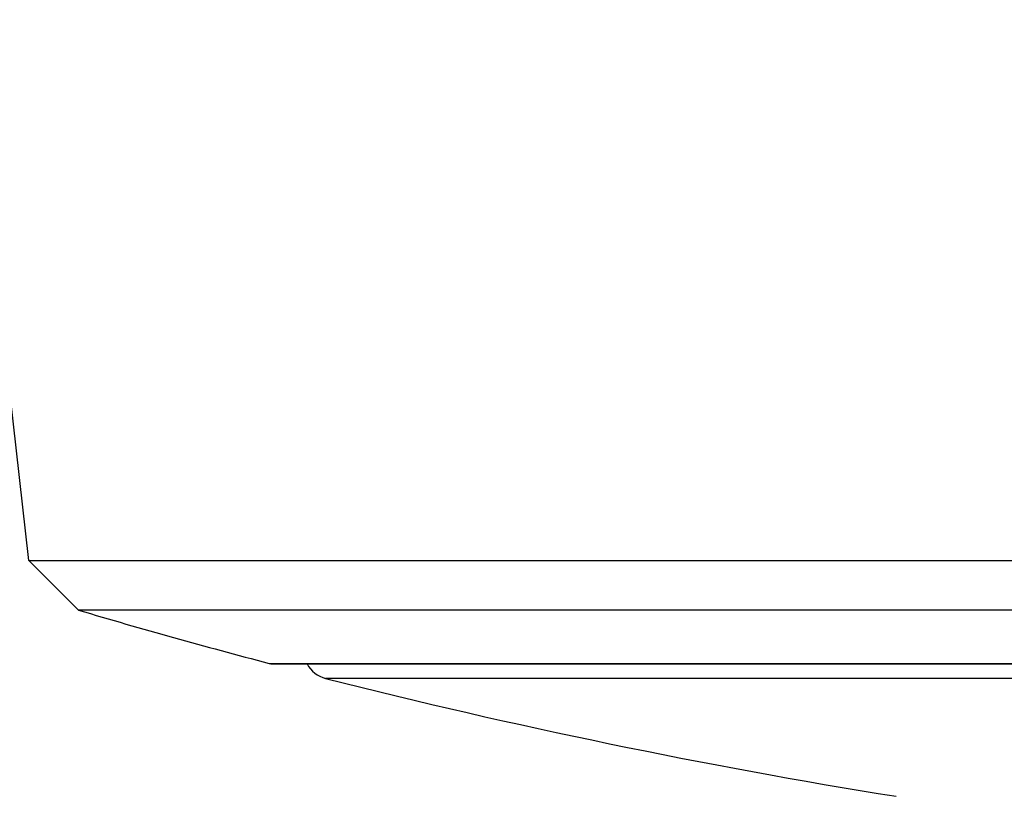
# Model space of a CAD drawing. Units: millimetres. Extents: x 24 to 867, y 24 to 606.
# Drawn here: x 707 to 721, y 456 to 467 of the extents above; entities that cross this region are included whole.
import ezdxf

# ---------------------------------------------------------------- set-up
doc = ezdxf.new("R2010")
doc.units = ezdxf.units.MM
doc.header["$LTSCALE"] = 3
for name, color, linetype, lineweight, true_color in [('Dimension (ISO)', 7, 'Continuous', 18, 0x00003f), ('Visible (ISO)', 7, 'Continuous', 25, 0x00003f), ('Visible Narrow (ISO)', 7, 'Continuous', 25, 0x00003f)]:
    doc.layers.add(name, color=color, linetype=linetype, lineweight=lineweight, true_color=true_color)
doc.styles.add('Samuel Heath (ISO)', font='tahoma.ttf')
doc.dimstyles.new('Samuel Heath (ISO)', dxfattribs={"dimscale": 3, "dimtxt": 3, "dimasz": 2.5, "dimexe": 1, "dimexo": 1.5, "dimgap": 0.762, "dimtad": 0, "dimtih": 1, "dimtoh": 1, "dimrnd": 1e-08, "dimzin": 0, "dimdsep": 46, "dimtxsty": 'Samuel Heath (ISO)', "dimcen": 0.09, "dimdle": 10, "dimclrd": 256, "dimclre": 256, "dimclrt": 256, "dimazin": 0, "dimtfac": 1, "dimtmove": 0, "dimatfit": 3, "dimfxl": 0, "dimtolj": 1, "dimtzin": 0, "dimlwd": 15, "dimlwe": 15, "dimarcsym": 0})

# ---------------------------------------------------------------- blocks, each defined once
blk = doc.blocks.new('*D7')
at = {"layer": 'Defpoints', "color": 0, "transparency": 16777216}
for p in [(758.775, 552.355), (633.775, 277.805), (825.123, 277.805)]:
    blk.add_point(p, dxfattribs=at)
at = {"layer": 'Dimension (ISO)', "color": 176, "lineweight": 15, "true_color": 0x000080, "transparency": 16777216}
for p, q in [((763.275, 552.355), (828.123, 552.355)), ((825.123, 544.855), (825.123, 422.054)), ((825.123, 285.305), (825.123, 408.107)), ((638.275, 277.805), (828.123, 277.805))]:
    blk.add_line(p, q, dxfattribs=at)
at = {"layer": 'Dimension (ISO)', "color": 176, "true_color": 0x000080, "transparency": 16777216}
for points in [[(823.873, 544.855), (826.373, 544.855), (825.123, 552.355)], [(823.873, 285.305), (826.373, 285.305), (825.123, 277.805)]]:
    blk.add_solid(points, dxfattribs=at)
at = {"layer": 'Dimension (ISO)', "color": 176, "lineweight": 18, "true_color": 0x000080, "transparency": 16777216, "insert": (825.123, 419.768), "char_height": 9, "attachment_point": 2, "style": 'Samuel Heath (ISO)'}
blk.add_mtext('\\A1;274.55', dxfattribs=at)

msp = doc.modelspace()

# ---------------------------------------------------------------- linework, layer by layer
at = {"layer": 'Visible (ISO)'}
for p, q in [((707.5924, 459.6019), (706.0381, 473.2437)), ((707.5924, 459.6019), (759.9584, 459.6019)), ((708.2773, 458.9171), (707.5924, 459.6019)), ((759.2735, 458.9171), (708.2773, 458.9171)), ((710.9504, 458.1788), (756.6004, 458.1788))]:
    msp.add_line(p, q, dxfattribs=at)
for centre, radius, start, end in [((733.7754, 545.2295), 90, 253.541987, 255.275238), ((710.9504, 458.3788), 0.2, 255.27524, 270), ((711.7754, 458.3658), 0.4, 207.87837, 255.76487), ((733.8082, 545.2146), 90, 255.764868, 260.868682)]:
    msp.add_arc(centre, radius, start, end, dxfattribs=at)
at = {"layer": 'Visible Narrow (ISO)'}
for p, q in [((710.8996, 458.1853), (756.6512, 458.1853)), ((755.8738, 457.9781), (711.677, 457.9781))]:
    msp.add_line(p, q, dxfattribs=at)

# ---------------------------------------------------------------- dimensions: what is measured, and where the dimension line sits
at = {"layer": 'Dimension (ISO)', "color": 176, "lineweight": 18, "true_color": 0x000080}
dim = msp.add_linear_dim(base=(825.1227, 277.8052), p1=(758.7754, 552.3552), p2=(633.7754, 277.8052), angle=90, dimstyle='Samuel Heath (ISO)', override={"dimgap": 0.762, "dimdec": 2, "dimtol": 0, "dimlim": 0, "dimtp": 0, "dimtm": 0, "dimtdec": 2, "dimtofl": 0, "dimatfit": 1}, dxfattribs=at)
dim.commit()
dim.dimension.update_dxf_attribs({"geometry": '*D7', "text_midpoint": (825.1227, 415.0802), "dimtype": 160})

doc.saveas('drawing.dxf')
